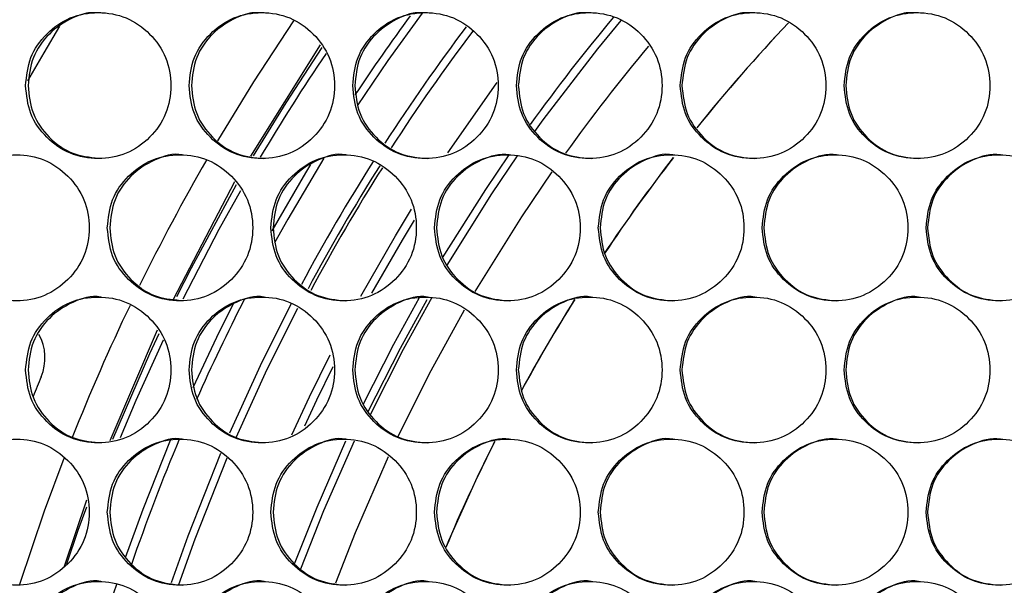
# Model space of a CAD drawing. Units: millimetres. Extents: x -505 to 1570, y -666 to 1372.
# Drawn here: x 19 to 100, y 84 to 131 of the extents above; entities that cross this region are included whole.
import ezdxf

# ---------------------------------------------------------------- set-up
doc = ezdxf.new("R2010")
doc.units = ezdxf.units.MM

msp = doc.modelspace()

# ---------------------------------------------------------------- linework, layer by layer
at = {"color": 8, "linetype": 'Continuous', "lineweight": 25}
for p, q in [((66.469, 128.34), (68.382, 130.668)), ((37.938, 119.516), (43.674, 128.659)), ((31.578, 107.758), (36.635, 117.431)), ((26.386, 96.117), (30.267, 105.216)), ((22.621, 85.805), (24.456, 91.256))]:
    msp.add_line(p, q, dxfattribs=at)
at = {"color": 8, "linetype": 'Continuous', "lineweight": 25, "flags": 128}
for points in [[(52.021, 131.278), (49.218, 127.381), (46.68, 123.638)], [(43.79, 128.438), (40.813, 123.903), (38.135, 119.538)], [(61.293, 121.539), (61.977, 122.484), (66.469, 128.34)], [(54.145, 119.778), (58.106, 125.45), (58.196, 125.573)], [(43.944, 119.344), (40.976, 114.335), (39.881, 112.381)], [(59.152, 119.621), (57.231, 116.776), (53.684, 111.137)], [(54.084, 110.549), (57.769, 116.421), (59.871, 119.526)], [(39.693, 113.372), (42.458, 118.143), (42.87, 118.824)], [(36.748, 117.157), (33.03, 110.305), (31.839, 107.944)], [(32.373, 107.769), (35.349, 113.504), (37.125, 116.694)], [(46.999, 107.987), (49.835, 112.944), (51.166, 115.139)], [(51.377, 114.249), (50.389, 112.614), (47.87, 108.23)], [(51.772, 107.858), (49.673, 104.031), (47.172, 99.108)], [(47.597, 98.506), (50.242, 103.728), (52.445, 107.736)], [(52.834, 107.875), (50.48, 103.602), (47.764, 98.233)], [(33.208, 100.483), (35.139, 104.617), (36.569, 107.503)], [(41.266, 107.382), (38.709, 102.279), (36.179, 96.743)], [(36.727, 96.384), (39.291, 102), (41.805, 107.021)], [(30.374, 104.908), (29.607, 103.256), (26.569, 96.216)], [(27.234, 96.374), (28.527, 99.456), (30.758, 104.417)], [(41.326, 96.591), (42.772, 99.719), (44.463, 103.17)], [(44.687, 102.178), (43.354, 99.442), (42.354, 97.295)], [(27.643, 86.505), (29.081, 90.483), (31.325, 96.144)], [(45.737, 96.07), (43.36, 90.625), (41.512, 85.951)], [(42.064, 85.585), (43.956, 90.378), (46.465, 96.109)], [(35.461, 95.066), (32.772, 88.271), (31.402, 84.426)], [(32.037, 84.29), (33.377, 88.047), (36.009, 94.705)], [(24.424, 90.654), (23.733, 88.731), (22.785, 85.969)]]:
    msp.add_lwpolyline(points, dxfattribs=at)
at = {"color": 7, "linetype": 'Continuous', "lineweight": 25, "flags": 128}
for points in [[(35.219, 120.767), (38.192, 125.624), (41.488, 130.63)], [(22.209, 130.191), (20.912, 127.999), (19.591, 125.697)], [(56.397, 108.39), (60.228, 114.533), (62.731, 118.223)], [(50.033, 96.437), (52.765, 101.886), (55.506, 106.864)], [(44.93, 84.423), (46.558, 88.578), (49.274, 94.82)], [(18.954, 84.328), (20.982, 90.355), (22.583, 94.666)]]:
    msp.add_lwpolyline(points, dxfattribs=at)
at = {"color": 8, "linetype": 'Continuous', "lineweight": 25}
for radius, start, end in [(168.938, 143.71581, 146.40378), (155.707, 140.10003, 144.21461), (164.707, 143.01616, 147.08464), (164.062, 143.00601, 147.0897), (172.808, 145.90356, 149.25006), (164.707, 147.70138, 151.77332), (164.062, 147.709, 151.79496), (163.793, 147.71223, 151.80526), (168.293, 152.90851, 156.00389), (168.293, 157.1963, 160.97503), (168.938, 161.63899, 165.64831)]:
    msp.add_arc((187.226, 31.067), radius, start, end, dxfattribs=at)
at = {"color": 7, "linetype": 'Continuous', "lineweight": 25}
for centre, radius, start, end in [((187.226, 31.067), 144.65, 136.59157, 141.1321), ((187.226, 31.067), 144.64, 136.59096, 141.13339), ((187.226, 31.067), 151.971, 140.09357, 144.29904), ((187.226, 31.067), 176.5, 150.03464, 153.84498), ((187.226, 31.067), 144.65, 142.36164, 146.22036), ((187.226, 31.067), 144.64, 142.36393, 146.22453), ((187.226, 31.067), 144.65, 147.99708, 151.45059), ((187.226, 31.067), 144.64, 147.99367, 151.45556), ((187.226, 31.067), 176.5, 154.43255, 158.27929), ((17.022, 102.921), 4, 337.11234, 28.89792), ((187.226, 31.067), 180.75, 157.11234, 157.66359), ((187.226, 31.067), 144.65, 153.30904, 157.10616), ((187.226, 31.067), 144.64, 153.30624, 157.10884)]:
    msp.add_arc(centre, radius, start, end, dxfattribs=at)
for points, knots in [([(19.424, 125.307), (19.504, 124.518), (19.664, 122.938), (21.084, 120.967), (23.034, 119.587), (25.397, 119.168), (27.755, 119.587), (29.719, 120.966), (31.093, 122.938), (31.51, 125.307), (31.093, 127.677), (29.719, 129.649), (27.756, 131.028), (25.397, 131.447), (23.034, 131.028), (21.084, 129.648), (19.665, 127.676), (19.504, 126.097), (19.424, 125.307)], [0, 0, 0, 0, 0.062455, 0.124927, 0.187469, 0.249978, 0.312534, 0.375034, 0.43754, 0.499988, 0.562484, 0.624943, 0.687493, 0.749997, 0.812557, 0.87505, 0.937534, 1, 1, 1, 1]), ([(25.598, 131.307), (25.597, 131.307), (24.834, 131.457), (23.225, 130.959), (21.291, 129.667), (19.871, 127.671), (19.711, 126.095), (19.631, 125.307)], [0, 0, 0, 0, 0.000182, 0.250246, 0.500108, 0.750046, 1, 1, 1, 1]), ([(32.865, 125.307), (32.945, 124.518), (33.105, 122.938), (34.527, 120.967), (36.478, 119.587), (38.843, 119.168), (41.203, 119.586), (43.169, 120.966), (44.544, 122.938), (44.961, 125.307), (44.544, 127.677), (43.169, 129.649), (41.204, 131.028), (38.843, 131.447), (36.478, 131.028), (34.527, 129.648), (33.107, 127.677), (32.946, 126.097), (32.865, 125.307)], [0, 0, 0, 0, 0.062454, 0.124925, 0.187469, 0.249979, 0.312537, 0.375035, 0.43754, 0.499989, 0.562485, 0.624944, 0.687491, 0.749998, 0.812559, 0.875049, 0.937535, 1, 1, 1, 1]), ([(39.028, 131.307), (39.027, 131.307), (38.263, 131.457), (36.653, 130.958), (34.718, 129.667), (33.296, 127.671), (33.136, 126.095), (33.056, 125.307)], [0, 0, 0, 0, 0.000182, 0.250229, 0.500101, 0.750047, 1, 1, 1, 1]), ([(46.317, 125.307), (46.397, 124.518), (46.558, 122.938), (47.98, 120.967), (49.933, 119.587), (52.3, 119.168), (54.662, 119.586), (56.629, 120.966), (58.004, 122.938), (58.422, 125.307), (58.005, 127.677), (56.629, 129.649), (54.662, 131.028), (52.299, 131.447), (49.933, 131.028), (47.98, 129.648), (46.559, 127.677), (46.398, 126.097), (46.317, 125.307)], [0, 0, 0, 0, 0.062455, 0.124925, 0.187469, 0.249978, 0.312536, 0.37503, 0.437539, 0.499988, 0.562484, 0.624943, 0.687492, 0.749998, 0.812559, 0.875049, 0.937534, 1, 1, 1, 1]), ([(52.468, 131.307), (52.467, 131.307), (51.702, 131.458), (50.092, 130.959), (48.155, 129.666), (46.732, 127.671), (46.571, 126.095), (46.491, 125.307)], [0, 0, 0, 0, 0.000182, 0.250251, 0.500101, 0.750045, 1, 1, 1, 1]), ([(59.779, 125.307), (59.859, 124.518), (60.02, 122.938), (61.443, 120.967), (63.397, 119.587), (65.766, 119.168), (68.129, 119.587), (70.098, 120.966), (71.474, 122.938), (71.892, 125.307), (71.474, 127.677), (70.098, 129.649), (68.13, 131.028), (65.766, 131.447), (63.398, 131.028), (61.443, 129.648), (60.021, 127.677), (59.86, 126.097), (59.779, 125.307)], [0, 0, 0, 0, 0.062456, 0.124927, 0.187468, 0.249981, 0.312531, 0.37503, 0.437537, 0.499985, 0.562482, 0.624939, 0.687486, 0.749991, 0.812556, 0.875048, 0.937534, 1, 1, 1, 1]), ([(65.917, 131.307), (65.917, 131.307), (65.147, 131.44), (63.541, 130.967), (61.6, 129.664), (60.177, 127.672), (60.017, 126.096), (59.936, 125.307)], [0, 0, 0, 0, 0.0002068, 0.250262, 0.5001194, 0.750049, 1, 1, 1, 1]), ([(73.25, 125.307), (73.33, 124.518), (73.491, 122.938), (74.915, 120.967), (76.87, 119.587), (79.24, 119.168), (81.605, 119.587), (83.575, 120.966), (84.952, 122.938), (85.37, 125.307), (84.952, 127.677), (83.574, 129.649), (81.606, 131.028), (79.24, 131.447), (76.871, 131.028), (74.915, 129.648), (73.492, 127.677), (73.331, 126.097), (73.25, 125.307)], [0, 0, 0, 0, 0.062454, 0.124927, 0.187468, 0.249976, 0.312534, 0.375033, 0.43754, 0.499988, 0.562484, 0.624944, 0.687492, 0.749993, 0.812558, 0.875051, 0.937535, 1, 1, 1, 1]), ([(79.375, 131.307), (79.374, 131.307), (78.605, 131.44), (76.997, 130.967), (75.056, 129.664), (73.632, 127.672), (73.471, 126.096), (73.391, 125.307)], [0, 0, 0, 0, 0.000207, 0.250245, 0.500107, 0.750047, 1, 1, 1, 1]), ([(86.729, 125.307), (86.809, 124.518), (86.97, 122.938), (88.395, 120.967), (90.351, 119.587), (92.722, 119.168), (95.088, 119.587), (97.059, 120.966), (98.437, 122.938), (98.855, 125.307), (98.437, 127.677), (97.059, 129.649), (95.089, 131.028), (92.722, 131.447), (90.351, 131.028), (88.395, 129.648), (86.971, 127.677), (86.809, 126.097), (86.729, 125.307)], [0, 0, 0, 0, 0.062454, 0.124923, 0.187467, 0.249981, 0.312533, 0.375032, 0.437539, 0.499987, 0.562483, 0.624941, 0.687489, 0.749996, 0.81256, 0.875051, 0.937535, 1, 1, 1, 1]), ([(92.84, 131.307), (92.84, 131.307), (92.073, 131.458), (90.46, 130.958), (88.519, 129.667), (87.094, 127.671), (86.933, 126.095), (86.853, 125.307)], [0, 0, 0, 0, 0.000182, 0.250246, 0.500102, 0.750045, 1, 1, 1, 1]), ([(19.631, 125.307), (19.71, 124.517), (19.87, 122.936), (21.289, 120.98), (23.178, 119.581), (24.683, 119.421), (25.402, 119.344)], [0, 0, 0, 0, 0.255362, 0.510706, 0.76622, 1, 1, 1, 1]), ([(33.056, 125.307), (33.136, 124.517), (33.296, 122.936), (34.715, 120.977), (36.664, 119.55), (38.238, 119.388), (39.024, 119.308)], [0, 0, 0, 0, 0.250006, 0.499985, 0.750144, 1, 1, 1, 1]), ([(46.491, 125.307), (46.571, 124.517), (46.731, 122.936), (48.151, 120.977), (50.102, 119.55), (51.677, 119.388), (52.464, 119.308)], [0, 0, 0, 0, 0.250006, 0.499984, 0.750145, 1, 1, 1, 1]), ([(59.936, 125.307), (60.017, 124.517), (60.177, 122.936), (61.598, 120.977), (63.55, 119.55), (65.126, 119.388), (65.913, 119.308)], [0, 0, 0, 0, 0.2500044, 0.4999852, 0.7501556, 1, 1, 1, 1]), ([(73.391, 125.307), (73.471, 124.517), (73.631, 122.936), (75.053, 120.977), (77.006, 119.55), (78.583, 119.388), (79.371, 119.308)], [0, 0, 0, 0, 0.250003, 0.499978, 0.75015, 1, 1, 1, 1]), ([(86.853, 125.307), (86.933, 124.517), (87.093, 122.936), (88.516, 120.977), (90.47, 119.55), (92.048, 119.388), (92.836, 119.308)], [0, 0, 0, 0, 0.250006, 0.499983, 0.750149, 1, 1, 1, 1]), ([(12.707, 113.617), (12.787, 112.828), (12.947, 111.248), (14.367, 109.277), (16.316, 107.897), (18.678, 107.478), (21.035, 107.897), (22.999, 109.276), (24.371, 111.248), (24.789, 113.617), (24.372, 115.987), (22.998, 117.959), (21.036, 119.338), (18.678, 119.757), (16.316, 119.338), (14.367, 117.958), (12.949, 115.986), (12.788, 114.407), (12.707, 113.617)], [0, 0, 0, 0, 0.062456, 0.124926, 0.187466, 0.249982, 0.312532, 0.375034, 0.437537, 0.499986, 0.562483, 0.624943, 0.687489, 0.749994, 0.812561, 0.875051, 0.937534, 1, 1, 1, 1]), ([(26.143, 113.617), (26.223, 112.828), (26.383, 111.249), (27.804, 109.277), (29.754, 107.897), (32.118, 107.478), (34.478, 107.897), (36.443, 109.276), (37.817, 111.248), (38.234, 113.617), (37.817, 115.987), (36.443, 117.959), (34.479, 119.338), (32.118, 119.757), (29.755, 119.338), (27.804, 117.958), (26.385, 115.986), (26.224, 114.407), (26.143, 113.617)], [0, 0, 0, 0, 0.062455, 0.124923, 0.187469, 0.249978, 0.312535, 0.375034, 0.437539, 0.499987, 0.562485, 0.62494, 0.687488, 0.749993, 0.81256, 0.875051, 0.937535, 1, 1, 1, 1]), ([(32.311, 119.617), (32.311, 119.617), (31.547, 119.767), (29.938, 119.268), (28.003, 117.977), (26.582, 115.981), (26.422, 114.405), (26.342, 113.617)], [0, 0, 0, 0, 0.000182, 0.250228, 0.500107, 0.750048, 1, 1, 1, 1]), ([(39.59, 113.617), (39.67, 112.828), (39.83, 111.248), (41.252, 109.277), (43.204, 107.897), (45.57, 107.478), (47.931, 107.896), (49.898, 109.276), (51.273, 111.248), (51.69, 113.617), (51.273, 115.987), (49.898, 117.959), (47.932, 119.338), (45.57, 119.757), (43.205, 119.338), (41.252, 117.958), (39.831, 115.987), (39.67, 114.407), (39.59, 113.617)], [0, 0, 0, 0, 0.062455, 0.124926, 0.18747, 0.249976, 0.312537, 0.37503, 0.437538, 0.499986, 0.562482, 0.624941, 0.687488, 0.749991, 0.812555, 0.875049, 0.937535, 1, 1, 1, 1]), ([(45.747, 119.617), (45.746, 119.617), (44.981, 119.767), (43.371, 119.268), (41.435, 117.977), (40.013, 115.981), (39.852, 114.405), (39.772, 113.617)], [0, 0, 0, 0, 0.000182, 0.250237, 0.500104, 0.75005, 1, 1, 1, 1]), ([(53.047, 113.617), (53.127, 112.828), (53.287, 111.248), (54.71, 109.277), (56.664, 107.897), (59.031, 107.478), (61.395, 107.896), (63.362, 109.276), (64.738, 111.248), (65.156, 113.617), (64.738, 115.987), (63.362, 117.959), (61.395, 119.338), (59.031, 119.757), (56.664, 119.338), (54.711, 117.958), (53.289, 115.987), (53.128, 114.407), (53.047, 113.617)], [0, 0, 0, 0, 0.062454, 0.124924, 0.187469, 0.249982, 0.312538, 0.375034, 0.437539, 0.499988, 0.562485, 0.624941, 0.68749, 0.749995, 0.81256, 0.87505, 0.937536, 1, 1, 1, 1]), ([(59.191, 119.617), (59.191, 119.617), (58.422, 119.749), (56.816, 119.277), (54.876, 117.974), (53.453, 115.982), (53.293, 114.406), (53.213, 113.617)], [0, 0, 0, 0, 0.000207, 0.250265, 0.500112, 0.750055, 1, 1, 1, 1]), ([(66.513, 113.617), (66.594, 112.828), (66.754, 111.248), (68.178, 109.277), (70.133, 107.897), (72.502, 107.478), (74.866, 107.896), (76.835, 109.276), (78.212, 111.248), (78.63, 113.617), (78.212, 115.987), (76.835, 117.959), (74.867, 119.338), (72.502, 119.757), (70.133, 119.338), (68.178, 117.958), (66.756, 115.986), (66.594, 114.407), (66.513, 113.617)], [0, 0, 0, 0, 0.062455, 0.124927, 0.18747, 0.249977, 0.312534, 0.37503, 0.437538, 0.499986, 0.562484, 0.624942, 0.687487, 0.749999, 0.812557, 0.875051, 0.937535, 1, 1, 1, 1]), ([(72.645, 119.617), (72.644, 119.617), (71.879, 119.768), (70.266, 119.268), (68.328, 117.976), (66.903, 115.982), (66.743, 114.405), (66.663, 113.617)], [0, 0, 0, 0, 0.000182, 0.250244, 0.500094, 0.750049, 1, 1, 1, 1]), ([(79.988, 113.617), (80.069, 112.828), (80.229, 111.248), (81.654, 109.277), (83.61, 107.897), (85.98, 107.478), (88.346, 107.897), (90.316, 109.276), (91.693, 111.248), (92.112, 113.617), (91.694, 115.987), (90.316, 117.959), (88.346, 119.338), (85.98, 119.757), (83.61, 119.338), (81.654, 117.958), (80.231, 115.986), (80.069, 114.407), (79.988, 113.617)], [0, 0, 0, 0, 0.062455, 0.124926, 0.187466, 0.249977, 0.312531, 0.375031, 0.437539, 0.499986, 0.562483, 0.624942, 0.687489, 0.749999, 0.812561, 0.875052, 0.937535, 1, 1, 1, 1]), ([(86.107, 119.617), (86.106, 119.617), (85.336, 119.75), (83.728, 119.277), (81.786, 117.974), (80.362, 115.982), (80.201, 114.406), (80.121, 113.617)], [0, 0, 0, 0, 0.000207, 0.250254, 0.500106, 0.750054, 1, 1, 1, 1]), ([(93.471, 113.617), (93.551, 112.828), (93.712, 111.249), (95.137, 109.277), (97.094, 107.897), (99.465, 107.478), (101.832, 107.896), (103.803, 109.276), (105.181, 111.248), (105.6, 113.617), (105.181, 115.987), (103.803, 117.959), (101.833, 119.338), (99.465, 119.757), (97.094, 119.338), (95.137, 117.958), (93.713, 115.986), (93.552, 114.407), (93.471, 113.617)], [0, 0, 0, 0, 0.062455, 0.124923, 0.187468, 0.24998, 0.312537, 0.375032, 0.437539, 0.499988, 0.562486, 0.624942, 0.687491, 0.749997, 0.81256, 0.875051, 0.937535, 1, 1, 1, 1]), ([(99.575, 119.617), (99.575, 119.617), (98.805, 119.75), (97.196, 119.277), (95.253, 117.974), (93.827, 115.982), (93.667, 114.406), (93.586, 113.617)], [0, 0, 0, 0, 0.000207, 0.250258, 0.500107, 0.750056, 1, 1, 1, 1]), ([(26.342, 113.617), (26.422, 112.827), (26.581, 111.246), (28.001, 109.29), (29.893, 107.889), (31.401, 107.73), (32.124, 107.653)], [0, 0, 0, 0, 0.255131, 0.510242, 0.765542, 1, 1, 1, 1]), ([(39.772, 113.617), (39.852, 112.827), (40.012, 111.246), (41.432, 109.287), (43.381, 107.86), (44.956, 107.698), (45.743, 107.618)], [0, 0, 0, 0, 0.2500047, 0.4999975, 0.7501588, 1, 1, 1, 1]), ([(53.213, 113.617), (53.293, 112.827), (53.453, 111.246), (54.874, 109.287), (56.825, 107.86), (58.4, 107.698), (59.188, 107.618)], [0, 0, 0, 0, 0.250008, 0.499987, 0.750153, 1, 1, 1, 1]), ([(66.663, 113.617), (66.743, 112.827), (66.903, 111.246), (68.324, 109.287), (70.277, 107.86), (71.853, 107.698), (72.641, 107.618)], [0, 0, 0, 0, 0.250005, 0.499973, 0.750132, 1, 1, 1, 1]), ([(80.121, 113.617), (80.201, 112.827), (80.361, 111.246), (81.784, 109.287), (83.737, 107.86), (85.315, 107.698), (86.103, 107.618)], [0, 0, 0, 0, 0.250007, 0.49999, 0.750139, 1, 1, 1, 1]), ([(93.586, 113.617), (93.667, 112.827), (93.827, 111.246), (95.25, 109.287), (97.205, 107.86), (98.783, 107.698), (99.572, 107.618)], [0, 0, 0, 0, 0.250006, 0.49999, 0.750135, 1, 1, 1, 1]), ([(19.424, 101.927), (19.504, 101.138), (19.664, 99.558), (21.084, 97.587), (23.034, 96.207), (25.397, 95.788), (27.755, 96.207), (29.719, 97.586), (31.093, 99.558), (31.51, 101.927), (31.093, 104.297), (29.719, 106.269), (27.756, 107.648), (25.397, 108.067), (23.034, 107.648), (21.084, 106.268), (19.665, 104.296), (19.504, 102.717), (19.424, 101.927)], [0, 0, 0, 0, 0.062454, 0.124927, 0.187469, 0.249978, 0.312534, 0.375034, 0.437539, 0.499987, 0.562483, 0.624943, 0.687492, 0.749997, 0.812557, 0.87505, 0.937534, 1, 1, 1, 1]), ([(25.598, 107.927), (25.597, 107.927), (24.834, 108.077), (23.225, 107.579), (21.291, 106.287), (19.871, 104.291), (19.711, 102.715), (19.631, 101.927)], [0, 0, 0, 0, 0.000182, 0.250246, 0.500109, 0.750047, 1, 1, 1, 1]), ([(32.865, 101.927), (32.945, 101.138), (33.105, 99.558), (34.527, 97.587), (36.478, 96.207), (38.843, 95.788), (41.203, 96.207), (43.169, 97.586), (44.544, 99.558), (44.961, 101.927), (44.544, 104.297), (43.169, 106.269), (41.204, 107.648), (38.843, 108.067), (36.478, 107.648), (34.527, 106.268), (33.107, 104.297), (32.946, 102.717), (32.865, 101.927)], [0, 0, 0, 0, 0.062453, 0.124924, 0.187468, 0.249978, 0.312537, 0.375035, 0.437539, 0.499988, 0.562485, 0.624943, 0.687491, 0.749998, 0.812559, 0.875049, 0.937535, 1, 1, 1, 1]), ([(39.028, 107.927), (39.027, 107.927), (38.263, 108.077), (36.653, 107.578), (34.718, 106.287), (33.296, 104.291), (33.136, 102.715), (33.056, 101.927)], [0, 0, 0, 0, 0.0001821, 0.2502292, 0.5001012, 0.7500473, 1, 1, 1, 1]), ([(46.317, 101.927), (46.397, 101.138), (46.558, 99.558), (47.98, 97.587), (49.933, 96.207), (52.3, 95.788), (54.662, 96.206), (56.629, 97.586), (58.004, 99.558), (58.422, 101.927), (58.005, 104.297), (56.629, 106.269), (54.662, 107.648), (52.299, 108.067), (49.933, 107.648), (47.98, 106.268), (46.559, 104.297), (46.398, 102.717), (46.317, 101.927)], [0, 0, 0, 0, 0.062454, 0.1249244, 0.1874684, 0.2499778, 0.3125362, 0.3750303, 0.4375388, 0.4999873, 0.5624837, 0.6249428, 0.6874912, 0.7499982, 0.812559, 0.8750487, 0.9375342, 1, 1, 1, 1]), ([(52.468, 107.927), (52.467, 107.927), (51.702, 108.078), (50.092, 107.579), (48.155, 106.286), (46.732, 104.291), (46.571, 102.715), (46.491, 101.927)], [0, 0, 0, 0, 0.000182, 0.250251, 0.500101, 0.750045, 1, 1, 1, 1]), ([(59.779, 101.927), (59.859, 101.138), (60.02, 99.558), (61.443, 97.587), (63.397, 96.207), (65.766, 95.788), (68.129, 96.207), (70.097, 97.586), (71.474, 99.558), (71.892, 101.927), (71.474, 104.297), (70.098, 106.269), (68.13, 107.648), (65.766, 108.067), (63.398, 107.648), (61.443, 106.268), (60.021, 104.297), (59.86, 102.717), (59.779, 101.927)], [0, 0, 0, 0, 0.062455, 0.124926, 0.187468, 0.249981, 0.312531, 0.37503, 0.437536, 0.499985, 0.562481, 0.624939, 0.687486, 0.749991, 0.812556, 0.875048, 0.937534, 1, 1, 1, 1]), ([(65.917, 107.927), (65.917, 107.927), (65.147, 108.06), (63.541, 107.587), (61.6, 106.284), (60.177, 104.292), (60.017, 102.716), (59.936, 101.927)], [0, 0, 0, 0, 0.000207, 0.250262, 0.50012, 0.750049, 1, 1, 1, 1]), ([(73.25, 101.927), (73.33, 101.138), (73.491, 99.558), (74.915, 97.587), (76.87, 96.207), (79.24, 95.788), (81.605, 96.207), (83.575, 97.586), (84.952, 99.558), (85.37, 101.927), (84.952, 104.297), (83.574, 106.269), (81.606, 107.648), (79.24, 108.067), (76.871, 107.648), (74.915, 106.268), (73.492, 104.297), (73.331, 102.717), (73.25, 101.927)], [0, 0, 0, 0, 0.062453, 0.124926, 0.187468, 0.249975, 0.312534, 0.375033, 0.437539, 0.499987, 0.562483, 0.624943, 0.687492, 0.749993, 0.812558, 0.87505, 0.937535, 1, 1, 1, 1]), ([(79.375, 107.927), (79.374, 107.927), (78.605, 108.06), (76.997, 107.587), (75.056, 106.284), (73.632, 104.292), (73.471, 102.716), (73.391, 101.927)], [0, 0, 0, 0, 0.000207, 0.250246, 0.500107, 0.750047, 1, 1, 1, 1]), ([(86.729, 101.927), (86.809, 101.138), (86.97, 99.558), (88.395, 97.587), (90.351, 96.207), (92.722, 95.788), (95.088, 96.207), (97.059, 97.586), (98.437, 99.558), (98.855, 101.927), (98.437, 104.297), (97.059, 106.269), (95.089, 107.648), (92.722, 108.067), (90.351, 107.648), (88.395, 106.268), (86.971, 104.297), (86.809, 102.717), (86.729, 101.927)], [0, 0, 0, 0, 0.062453, 0.124922, 0.187467, 0.249981, 0.312533, 0.375032, 0.437539, 0.499987, 0.562483, 0.62494, 0.687488, 0.749995, 0.81256, 0.875051, 0.937535, 1, 1, 1, 1]), ([(92.84, 107.927), (92.84, 107.927), (92.073, 108.078), (90.46, 107.578), (88.519, 106.287), (87.094, 104.291), (86.933, 102.715), (86.853, 101.927)], [0, 0, 0, 0, 0.000182, 0.250246, 0.500102, 0.750045, 1, 1, 1, 1]), ([(19.631, 101.927), (19.71, 101.137), (19.87, 99.556), (21.289, 97.6), (23.178, 96.201), (24.683, 96.041), (25.402, 95.965)], [0, 0, 0, 0, 0.25536, 0.510704, 0.76622, 1, 1, 1, 1]), ([(33.056, 101.927), (33.135, 101.137), (33.295, 99.556), (34.715, 97.6), (36.611, 96.198), (38.123, 96.038), (38.848, 95.961)], [0, 0, 0, 0, 0.254902, 0.509778, 0.764841, 1, 1, 1, 1]), ([(46.491, 101.927), (46.571, 101.137), (46.731, 99.556), (48.151, 97.597), (50.102, 96.17), (51.677, 96.008), (52.464, 95.928)], [0, 0, 0, 0, 0.2500034, 0.4999819, 0.7501444, 1, 1, 1, 1]), ([(59.936, 101.927), (60.017, 101.137), (60.177, 99.556), (61.598, 97.597), (63.55, 96.17), (65.126, 96.008), (65.913, 95.928)], [0, 0, 0, 0, 0.250002, 0.499983, 0.750155, 1, 1, 1, 1]), ([(73.391, 101.927), (73.471, 101.137), (73.631, 99.556), (75.053, 97.597), (77.006, 96.17), (78.583, 96.008), (79.371, 95.928)], [0, 0, 0, 0, 0.250001, 0.499976, 0.750149, 1, 1, 1, 1]), ([(86.853, 101.927), (86.933, 101.137), (87.093, 99.556), (88.516, 97.597), (90.47, 96.17), (92.048, 96.008), (92.836, 95.928)], [0, 0, 0, 0, 0.250003, 0.49998, 0.750149, 1, 1, 1, 1]), ([(32.311, 96.237), (32.311, 96.237), (31.55, 96.4), (29.937, 95.882), (28.003, 94.598), (26.582, 92.601), (26.422, 91.025), (26.342, 90.237)], [0, 0, 0, 0, 0.000183, 0.250228, 0.500108, 0.750046, 1, 1, 1, 1]), ([(45.747, 96.237), (45.746, 96.237), (44.984, 96.401), (43.37, 95.882), (41.435, 94.598), (40.012, 92.601), (39.852, 91.025), (39.772, 90.237)], [0, 0, 0, 0, 0.000183, 0.250237, 0.500105, 0.750048, 1, 1, 1, 1]), ([(59.191, 96.237), (59.191, 96.237), (58.424, 96.381), (56.815, 95.892), (54.876, 94.596), (53.453, 92.602), (53.293, 91.026), (53.213, 90.237)], [0, 0, 0, 0, 0.000207, 0.250264, 0.500113, 0.750053, 1, 1, 1, 1]), ([(72.645, 96.237), (72.644, 96.237), (71.881, 96.401), (70.265, 95.882), (68.328, 94.598), (66.903, 92.601), (66.743, 91.025), (66.663, 90.237)], [0, 0, 0, 0, 0.000182, 0.250244, 0.500095, 0.750047, 1, 1, 1, 1]), ([(86.107, 96.237), (86.106, 96.237), (85.338, 96.381), (83.728, 95.891), (81.786, 94.596), (80.362, 92.602), (80.201, 91.026), (80.121, 90.237)], [0, 0, 0, 0, 0.000207, 0.250254, 0.500107, 0.750052, 1, 1, 1, 1]), ([(99.575, 96.237), (99.575, 96.237), (98.807, 96.381), (97.195, 95.891), (95.253, 94.596), (93.827, 92.602), (93.667, 91.026), (93.586, 90.237)], [0, 0, 0, 0, 0.000207, 0.250258, 0.500108, 0.750054, 1, 1, 1, 1]), ([(12.707, 90.237), (12.787, 89.448), (12.947, 87.868), (14.367, 85.897), (16.316, 84.517), (18.678, 84.098), (21.035, 84.517), (22.999, 85.896), (24.371, 87.868), (24.789, 90.237), (24.372, 92.607), (22.998, 94.579), (21.036, 95.958), (18.678, 96.377), (16.316, 95.958), (14.367, 94.578), (12.949, 92.606), (12.788, 91.027), (12.707, 90.237)], [0, 0, 0, 0, 0.062456, 0.124926, 0.187466, 0.249981, 0.312532, 0.375034, 0.437537, 0.499986, 0.562482, 0.624942, 0.687488, 0.749993, 0.81256, 0.875051, 0.937533, 1, 1, 1, 1]), ([(26.143, 90.237), (26.223, 89.448), (26.383, 87.869), (27.804, 85.897), (29.754, 84.517), (32.118, 84.098), (34.478, 84.517), (36.443, 85.896), (37.817, 87.868), (38.234, 90.237), (37.817, 92.607), (36.443, 94.579), (34.479, 95.958), (32.118, 96.377), (29.755, 95.958), (27.804, 94.578), (26.385, 92.606), (26.224, 91.027), (26.143, 90.237)], [0, 0, 0, 0, 0.062455, 0.124923, 0.187469, 0.249978, 0.312534, 0.375033, 0.437538, 0.499987, 0.562483, 0.624939, 0.687487, 0.749992, 0.812559, 0.87505, 0.937534, 1, 1, 1, 1]), ([(39.59, 90.237), (39.67, 89.448), (39.83, 87.868), (41.252, 85.897), (43.204, 84.517), (45.57, 84.098), (47.931, 84.516), (49.898, 85.896), (51.273, 87.868), (51.69, 90.237), (51.273, 92.607), (49.898, 94.579), (47.932, 95.958), (45.57, 96.377), (43.205, 95.958), (41.252, 94.578), (39.831, 92.607), (39.67, 91.027), (39.59, 90.237)], [0, 0, 0, 0, 0.062456, 0.124926, 0.187469, 0.249975, 0.312536, 0.375029, 0.437537, 0.499985, 0.562481, 0.62494, 0.687487, 0.749991, 0.812554, 0.875049, 0.937535, 1, 1, 1, 1]), ([(53.047, 90.237), (53.127, 89.448), (53.287, 87.868), (54.71, 85.897), (56.664, 84.517), (59.031, 84.098), (61.395, 84.517), (63.362, 85.896), (64.738, 87.868), (65.156, 90.237), (64.738, 92.607), (63.362, 94.579), (61.395, 95.958), (59.031, 96.377), (56.664, 95.958), (54.711, 94.578), (53.289, 92.607), (53.128, 91.027), (53.047, 90.237)], [0, 0, 0, 0, 0.062454, 0.124924, 0.187468, 0.249982, 0.312538, 0.375034, 0.437539, 0.499987, 0.562484, 0.62494, 0.68749, 0.749995, 0.81256, 0.87505, 0.937535, 1, 1, 1, 1]), ([(66.513, 90.237), (66.594, 89.448), (66.754, 87.868), (68.178, 85.897), (70.133, 84.517), (72.502, 84.098), (74.866, 84.517), (76.835, 85.896), (78.212, 87.868), (78.63, 90.237), (78.212, 92.607), (76.835, 94.579), (74.867, 95.958), (72.502, 96.377), (70.133, 95.958), (68.178, 94.578), (66.756, 92.606), (66.594, 91.027), (66.513, 90.237)], [0, 0, 0, 0, 0.062455, 0.124927, 0.18747, 0.249977, 0.312534, 0.37503, 0.437537, 0.499986, 0.562483, 0.624941, 0.687486, 0.749998, 0.812556, 0.875051, 0.937534, 1, 1, 1, 1]), ([(79.988, 90.237), (80.069, 89.448), (80.229, 87.868), (81.654, 85.897), (83.61, 84.517), (85.98, 84.098), (88.346, 84.517), (90.316, 85.896), (91.693, 87.868), (92.112, 90.237), (91.694, 92.607), (90.316, 94.579), (88.346, 95.958), (85.98, 96.377), (83.61, 95.958), (81.654, 94.578), (80.231, 92.606), (80.069, 91.027), (79.988, 90.237)], [0, 0, 0, 0, 0.062455, 0.124926, 0.187466, 0.249976, 0.312531, 0.37503, 0.437539, 0.499986, 0.562482, 0.62494, 0.687489, 0.749998, 0.81256, 0.875051, 0.937534, 1, 1, 1, 1]), ([(93.471, 90.237), (93.551, 89.448), (93.712, 87.869), (95.137, 85.897), (97.094, 84.517), (99.465, 84.098), (101.832, 84.516), (103.803, 85.896), (105.181, 87.868), (105.6, 90.237), (105.181, 92.607), (103.803, 94.579), (101.833, 95.958), (99.465, 96.377), (97.094, 95.958), (95.137, 94.578), (93.713, 92.606), (93.552, 91.027), (93.471, 90.237)], [0, 0, 0, 0, 0.0624548, 0.1249232, 0.1874678, 0.2499799, 0.3125371, 0.3750321, 0.4375384, 0.4999874, 0.5624844, 0.6249413, 0.6874906, 0.7499965, 0.8125598, 0.8750507, 0.9375341, 1, 1, 1, 1]), ([(26.342, 90.237), (26.422, 89.447), (26.581, 87.866), (28, 85.907), (29.948, 84.48), (31.522, 84.318), (32.308, 84.238)], [0, 0, 0, 0, 0.250001, 0.499983, 0.750149, 1, 1, 1, 1]), ([(39.772, 90.237), (39.852, 89.447), (40.012, 87.866), (41.432, 85.907), (43.381, 84.48), (44.956, 84.318), (45.743, 84.238)], [0, 0, 0, 0, 0.250005, 0.499998, 0.750158, 1, 1, 1, 1]), ([(53.213, 90.237), (53.293, 89.447), (53.453, 87.866), (54.874, 85.907), (56.825, 84.48), (58.4, 84.318), (59.188, 84.238)], [0, 0, 0, 0, 0.250008, 0.499987, 0.750152, 1, 1, 1, 1]), ([(66.663, 90.237), (66.743, 89.447), (66.903, 87.866), (68.324, 85.907), (70.277, 84.48), (71.853, 84.318), (72.641, 84.238)], [0, 0, 0, 0, 0.250005, 0.499974, 0.750131, 1, 1, 1, 1]), ([(80.121, 90.237), (80.201, 89.447), (80.361, 87.866), (81.784, 85.907), (83.737, 84.48), (85.315, 84.318), (86.103, 84.238)], [0, 0, 0, 0, 0.250008, 0.499991, 0.750138, 1, 1, 1, 1]), ([(93.586, 90.237), (93.667, 89.447), (93.827, 87.866), (95.25, 85.907), (97.205, 84.48), (98.783, 84.318), (99.572, 84.238)], [0, 0, 0, 0, 0.250006, 0.49999, 0.750134, 1, 1, 1, 1]), ([(19.424, 78.547), (19.504, 77.758), (19.664, 76.178), (21.084, 74.207), (23.034, 72.827), (25.397, 72.408), (27.755, 72.827), (29.719, 74.206), (31.093, 76.178), (31.51, 78.547), (31.093, 80.917), (29.719, 82.889), (27.756, 84.268), (25.397, 84.687), (23.034, 84.268), (21.084, 82.888), (19.665, 80.916), (19.504, 79.337), (19.424, 78.547)], [0, 0, 0, 0, 0.062455, 0.124927, 0.18747, 0.249978, 0.312534, 0.375034, 0.43754, 0.499988, 0.562484, 0.624944, 0.687493, 0.749997, 0.812557, 0.87505, 0.937535, 1, 1, 1, 1]), ([(25.598, 84.547), (25.597, 84.547), (24.834, 84.697), (23.225, 84.199), (21.291, 82.907), (19.871, 80.911), (19.711, 79.335), (19.631, 78.547)], [0, 0, 0, 0, 0.0001823, 0.2502471, 0.5001081, 0.7500491, 1, 1, 1, 1]), ([(32.865, 78.547), (32.945, 77.758), (33.105, 76.178), (34.527, 74.207), (36.478, 72.827), (38.843, 72.408), (41.203, 72.826), (43.169, 74.206), (44.544, 76.178), (44.961, 78.547), (44.544, 80.917), (43.169, 82.889), (41.204, 84.268), (38.843, 84.687), (36.478, 84.268), (34.527, 82.888), (33.107, 80.917), (32.946, 79.337), (32.865, 78.547)], [0, 0, 0, 0, 0.062454, 0.124925, 0.187469, 0.249979, 0.312537, 0.375035, 0.43754, 0.499988, 0.562486, 0.624945, 0.687491, 0.749998, 0.81256, 0.875049, 0.937536, 1, 1, 1, 1]), ([(39.028, 84.547), (39.027, 84.547), (38.263, 84.697), (36.653, 84.198), (34.718, 82.907), (33.296, 80.911), (33.136, 79.335), (33.056, 78.547)], [0, 0, 0, 0, 0.000182, 0.25023, 0.500101, 0.75005, 1, 1, 1, 1]), ([(46.317, 78.547), (46.397, 77.758), (46.558, 76.178), (47.98, 74.207), (49.933, 72.827), (52.3, 72.408), (54.662, 72.826), (56.629, 74.206), (58.004, 76.178), (58.422, 78.547), (58.005, 80.917), (56.629, 82.889), (54.662, 84.268), (52.299, 84.687), (49.933, 84.268), (47.98, 82.888), (46.559, 80.917), (46.398, 79.337), (46.317, 78.547)], [0, 0, 0, 0, 0.062455, 0.124925, 0.187469, 0.249978, 0.312537, 0.375031, 0.43754, 0.499988, 0.562485, 0.624944, 0.687492, 0.749999, 0.81256, 0.875049, 0.937535, 1, 1, 1, 1]), ([(52.468, 84.547), (52.467, 84.547), (51.702, 84.698), (50.092, 84.199), (48.154, 82.907), (46.732, 80.911), (46.571, 79.335), (46.491, 78.547)], [0, 0, 0, 0, 0.000182, 0.2502519, 0.5001005, 0.7500473, 1, 1, 1, 1]), ([(59.779, 78.547), (59.859, 77.758), (60.02, 76.178), (61.443, 74.207), (63.397, 72.827), (65.766, 72.408), (68.129, 72.827), (70.098, 74.206), (71.474, 76.178), (71.892, 78.547), (71.474, 80.917), (70.098, 82.889), (68.13, 84.268), (65.766, 84.687), (63.398, 84.268), (61.443, 82.888), (60.021, 80.917), (59.86, 79.337), (59.779, 78.547)], [0, 0, 0, 0, 0.062456, 0.124927, 0.187469, 0.249981, 0.312532, 0.37503, 0.437537, 0.499985, 0.562482, 0.62494, 0.687487, 0.749992, 0.812556, 0.875048, 0.937535, 1, 1, 1, 1]), ([(65.917, 84.547), (65.917, 84.547), (65.147, 84.68), (63.541, 84.207), (61.6, 82.904), (60.177, 80.912), (60.017, 79.336), (59.936, 78.547)], [0, 0, 0, 0, 0.000207, 0.250263, 0.500119, 0.750052, 1, 1, 1, 1]), ([(73.25, 78.547), (73.33, 77.758), (73.491, 76.178), (74.915, 74.207), (76.87, 72.827), (79.24, 72.408), (81.605, 72.827), (83.575, 74.206), (84.952, 76.178), (85.37, 78.547), (84.952, 80.917), (83.574, 82.889), (81.606, 84.268), (79.24, 84.687), (76.871, 84.268), (74.915, 82.888), (73.492, 80.917), (73.331, 79.337), (73.25, 78.547)], [0, 0, 0, 0, 0.062454, 0.124927, 0.187468, 0.249976, 0.312534, 0.375034, 0.43754, 0.499988, 0.562484, 0.624944, 0.687493, 0.749993, 0.812559, 0.875051, 0.937536, 1, 1, 1, 1]), ([(79.375, 84.547), (79.374, 84.547), (78.605, 84.68), (76.997, 84.207), (75.056, 82.904), (73.632, 80.912), (73.471, 79.336), (73.391, 78.547)], [0, 0, 0, 0, 0.000207, 0.250247, 0.500106, 0.75005, 1, 1, 1, 1]), ([(86.729, 78.547), (86.809, 77.758), (86.97, 76.178), (88.395, 74.207), (90.351, 72.827), (92.722, 72.408), (95.088, 72.827), (97.059, 74.206), (98.437, 76.178), (98.855, 78.547), (98.437, 80.917), (97.059, 82.889), (95.089, 84.268), (92.722, 84.687), (90.351, 84.268), (88.395, 82.888), (86.971, 80.917), (86.809, 79.337), (86.729, 78.547)], [0, 0, 0, 0, 0.062454, 0.124923, 0.187468, 0.249981, 0.312533, 0.375032, 0.43754, 0.499987, 0.562484, 0.624941, 0.687489, 0.749996, 0.812561, 0.875051, 0.937536, 1, 1, 1, 1]), ([(92.84, 84.547), (92.84, 84.547), (92.073, 84.698), (90.46, 84.198), (88.519, 82.907), (87.094, 80.911), (86.933, 79.335), (86.853, 78.547)], [0, 0, 0, 0, 0.000182, 0.250247, 0.500102, 0.750047, 1, 1, 1, 1])]:
    msp.add_open_spline(points, degree=3, knots=knots, dxfattribs=at)

doc.saveas('drawing.dxf')
